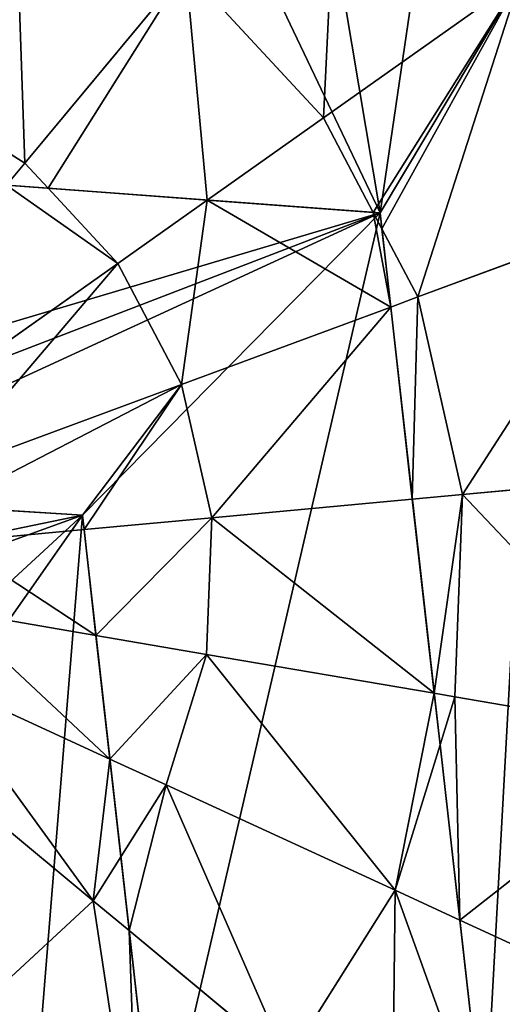
# Model space of a CAD drawing. Extents: x 0 to 9044, y 0 to 4263.
# Drawn here: x 5256 to 5310, y 2178 to 2288 of the extents above; entities that cross this region are included whole.
import ezdxf

# ---------------------------------------------------------------- set-up
doc = ezdxf.new("R2010")
doc.units = 0
doc.header["$LTSCALE"] = 25.4
doc.layers.get('0').update_dxf_attribs({"color": 13, "linetype": 'CONTINUOUS'})

msp = doc.modelspace()

# ---------------------------------------------------------------- linework, layer by layer
at = {"color": 4}
for p, q in [((5256.33, 2272.22, 235.98), (5274.41, 2294, 225.32)), ((5256.33, 2272.22, 235.98), (5274.41, 2294, 225.32)), ((5289.87, 2277.3, 225.32), (5274.41, 2294, 225.32)), ((5289.87, 2277.3, 225.32), (5274.41, 2294, 225.32)), ((5289.87, 2277.3, 225.32), (5311.99, 2292.96, 211.14)), ((5289.87, 2277.3, 225.32), (5311.99, 2292.96, 211.14)), ((5256.33, 2272.22, 235.98), (5243.33, 2280.4, 235.98)), ((5256.33, 2272.22, 235.98), (5243.33, 2280.4, 235.98)), ((5276.82, 2268.07, 231.34), (5289.87, 2277.3, 225.32)), ((5276.82, 2268.07, 231.34), (5289.87, 2277.3, 225.32)), ((5295.47, 2266.68, 225.32), (5289.87, 2277.3, 225.32)), ((5295.47, 2266.68, 225.32), (5289.87, 2277.3, 225.32)), ((5254.27, 2269.74, 236.75), (5256.33, 2272.22, 235.98)), ((5254.27, 2269.74, 236.75), (5256.33, 2272.22, 235.98)), ((5258.94, 2269.4, 235.98), (5256.33, 2272.22, 235.98)), ((5258.94, 2269.4, 235.98), (5256.33, 2272.22, 235.98)), ((5266.77, 2260.94, 235.98), (5258.94, 2269.4, 235.98)), ((5266.77, 2260.94, 235.98), (5258.94, 2269.4, 235.98)), ((5266.77, 2260.94, 235.98), (5276.82, 2268.07, 231.34)), ((5266.77, 2260.94, 235.98), (5276.82, 2268.07, 231.34)), ((5296.44, 2264.85, 225.32), (5295.47, 2266.68, 225.32)), ((5296.44, 2264.85, 225.32), (5295.47, 2266.68, 225.32)), ((5300.48, 2257.18, 225.32), (5325.9, 2266.58, 211.14)), ((5300.48, 2257.18, 225.32), (5325.9, 2266.58, 211.14)), ((5300.48, 2257.18, 225.32), (5296.44, 2264.85, 225.32)), ((5300.48, 2257.18, 225.32), (5296.44, 2264.85, 225.32)), ((5242.96, 2244.09, 242.98), (5266.77, 2260.94, 235.98)), ((5242.96, 2244.09, 242.98), (5266.77, 2260.94, 235.98)), ((5273.93, 2247.35, 235.98), (5266.77, 2260.94, 235.98)), ((5273.93, 2247.35, 235.98), (5266.77, 2260.94, 235.98)), ((5297.43, 2256.05, 226.55), (5300.48, 2257.18, 225.32)), ((5297.43, 2256.05, 226.55), (5300.48, 2257.18, 225.32)), ((5305.52, 2234.99, 225.32), (5300.48, 2257.18, 225.32)), ((5305.52, 2234.99, 225.32), (5300.48, 2257.18, 225.32)), ((5273.93, 2247.35, 235.98), (5297.43, 2256.05, 226.55)), ((5273.93, 2247.35, 235.98), (5297.43, 2256.05, 226.55)), ((5246.57, 2237.23, 242.98), (5273.93, 2247.35, 235.98)), ((5246.57, 2237.23, 242.98), (5273.93, 2247.35, 235.98)), ((5277.33, 2232.37, 235.98), (5273.93, 2247.35, 235.98)), ((5277.33, 2232.37, 235.98), (5273.93, 2247.35, 235.98)), ((5305.52, 2234.99, 225.32), (5332.5, 2237.49, 211.14)), ((5305.52, 2234.99, 225.32), (5332.5, 2237.49, 211.14)), ((5299.86, 2234.46, 227.46), (5305.52, 2234.99, 225.32)), ((5299.86, 2234.46, 227.46), (5305.52, 2234.99, 225.32)), ((5304.65, 2212.25, 225.32), (5305.52, 2234.99, 225.32)), ((5304.65, 2212.25, 225.32), (5305.52, 2234.99, 225.32)), ((5277.33, 2232.37, 235.98), (5299.86, 2234.46, 227.46)), ((5277.33, 2232.37, 235.98), (5299.86, 2234.46, 227.46)), ((5262.97, 2231.04, 239.44), (5277.33, 2232.37, 235.98)), ((5262.97, 2231.04, 239.44), (5277.33, 2232.37, 235.98)), ((5276.74, 2217.02, 235.98), (5277.33, 2232.37, 235.98)), ((5276.74, 2217.02, 235.98), (5277.33, 2232.37, 235.98)), ((5248.28, 2229.68, 242.98), (5262.97, 2231.04, 239.44)), ((5248.28, 2229.68, 242.98), (5262.97, 2231.04, 239.44)), ((5247.99, 2221.94, 242.98), (5264.31, 2219.15, 239)), ((5247.99, 2221.94, 242.98), (5264.31, 2219.15, 239)), ((5264.31, 2219.15, 239), (5276.74, 2217.02, 235.98)), ((5264.31, 2219.15, 239), (5276.74, 2217.02, 235.98)), ((5272.2, 2202.35, 235.98), (5276.74, 2217.02, 235.98)), ((5272.2, 2202.35, 235.98), (5276.74, 2217.02, 235.98)), ((5276.74, 2217.02, 235.98), (5302.32, 2212.65, 226.21)), ((5276.74, 2217.02, 235.98), (5302.32, 2212.65, 226.21)), ((5245.7, 2214.54, 242.98), (5265.88, 2205.25, 237.64)), ((5245.7, 2214.54, 242.98), (5265.88, 2205.25, 237.64)), ((5302.32, 2212.65, 226.21), (5304.65, 2212.25, 225.32)), ((5302.32, 2212.65, 226.21), (5304.65, 2212.25, 225.32)), ((5302.98, 2206.85, 225.32), (5304.65, 2212.25, 225.32)), ((5302.98, 2206.85, 225.32), (5304.65, 2212.25, 225.32)), ((5304.65, 2212.25, 225.32), (5331.36, 2207.69, 211.14)), ((5304.65, 2212.25, 225.32), (5331.36, 2207.69, 211.14)), ((5241.57, 2207.98, 242.98), (5264.01, 2189.35, 235.98)), ((5241.57, 2207.98, 242.98), (5264.01, 2189.35, 235.98)), ((5297.92, 2190.52, 225.32), (5302.98, 2206.85, 225.32)), ((5297.92, 2190.52, 225.32), (5302.98, 2206.85, 225.32)), ((5265.88, 2205.25, 237.64), (5272.2, 2202.35, 235.98)), ((5265.88, 2205.25, 237.64), (5272.2, 2202.35, 235.98)), ((5267.12, 2194.28, 235.98), (5272.2, 2202.35, 235.98)), ((5267.12, 2194.28, 235.98), (5272.2, 2202.35, 235.98)), ((5272.2, 2202.35, 235.98), (5297.92, 2190.52, 225.32)), ((5272.2, 2202.35, 235.98), (5297.92, 2190.52, 225.32)), ((5264.01, 2189.35, 235.98), (5267.12, 2194.28, 235.98)), ((5264.01, 2189.35, 235.98), (5267.12, 2194.28, 235.98)), ((5285.8, 2171.26, 225.32), (5297.92, 2190.52, 225.32)), ((5285.8, 2171.26, 225.32), (5297.92, 2190.52, 225.32)), ((5297.92, 2190.52, 225.32), (5305.2, 2187.17, 221.13)), ((5297.92, 2190.52, 225.32), (5305.2, 2187.17, 221.13)), ((5252.74, 2178.91, 235.98), (5264.01, 2189.35, 235.98)), ((5252.74, 2178.91, 235.98), (5264.01, 2189.35, 235.98)), ((5264.01, 2189.35, 235.98), (5268.05, 2185.99, 234)), ((5264.01, 2189.35, 235.98), (5268.05, 2185.99, 234)), ((5305.2, 2187.17, 221.13), (5322.54, 2179.19, 211.14)), ((5305.2, 2187.17, 221.13), (5322.54, 2179.19, 211.14)), ((5268.05, 2185.99, 234), (5285.8, 2171.26, 225.32)), ((5268.05, 2185.99, 234), (5285.8, 2171.26, 225.32))]:
    msp.add_line(p, q, dxfattribs=at)
at = {"color": 0}
for p, q in [((5187.17, 2274.73), (5296.24, 2266.62)), ((5187.17, 2274.73), (5296.24, 2266.62)), ((5296.24, 2266.62), (5307.97, 2162.64)), ((5296.24, 2266.62), (5307.97, 2162.64)), ((5262.79, 2232.66), (5227.25, 2234.89)), ((5262.79, 2232.66), (5227.25, 2234.89)), ((5271.16, 2158.48), (5262.79, 2232.66)), ((5271.16, 2158.48), (5262.79, 2232.66))]:
    msp.add_line(p, q, dxfattribs=at)

# ---------------------------------------------------------------- meshes
at = {"color": 4}
mesh = msp.add_polyface(dxfattribs=at)
corners = [(5130.51, 2192.62), (5127.52, 2214.07), (5126.73, 2203.71), (5132.35, 2223.62), (5139.09, 2183.98), (5140.75, 2231.26), (5152.35, 2178.99), (5152.29, 2235.93), (5186.5, 2182.83), (5186.16, 2242.3), (5170.21, 2178.85), (5193.49, 2236.1), (5197.6, 2190.51), (5199, 2229.26), (5203.58, 2201.05), (5202.69, 2221.76), (5204.56, 2213.62), (4982.39, 2139.51), (4970.34, 2269.4), (4967.81, 2203.66), (4989.79, 2332.24), (5013.07, 2081.32), (5024.85, 2387.91), (5057.77, 2033.05), (5073.12, 2432.6), (5113.43, 1997.99), (5095.19, 2200.57), (5094.61, 2214.23), (5098.78, 2183.96), (5105.55, 2169.67), (5115.49, 2157.71), (5176.28, 1978.54), (5128.61, 2148.07), (5139.61, 2142.8), (5151.09, 2139.45), (5163.04, 2138), (5175.47, 2138.48), (5189.82, 2141.25), (5242.01, 1976.01), (5202.5, 2146.13), (5213.5, 2153.13), (5222.83, 2162.24), (5230.07, 2172.78), (5234.82, 2184.04), (5237.09, 2196.04), (5233.68, 2222.15), (5262.79, 2232.66), (5227.25, 2234.89), (5236.85, 2208.76), (5271.16, 2158.48), (5306.16, 1990.59), (5307.97, 2162.64), (5364.36, 2021.27), (5324.04, 2455.88), (5379.71, 2420.83), (5412.62, 2065.97), (5424.4, 2372.56), (5447.68, 2121.63), (5455.08, 2314.37), (5467.13, 2184.48), (5469.66, 2250.21), (5096.09, 2226.79), (5131.31, 2463.29), (5099.63, 2238.25), (5105.22, 2248.62), (5112.59, 2257.61), (5121.48, 2264.95), (5131.89, 2270.63), (5163.38, 2470.57), (5143.81, 2274.66), (5195.46, 2477.86), (5187.17, 2274.73), (5296.24, 2266.62), (5261.19, 2475.33)]
mesh.append_faces([[corners[k] for k in face] for face in [(0, 1, 2), (15, 14, 16), (17, 18, 19), (45, 46, 47), (58, 59, 60)]], dxfattribs={"vtx0": -1, "color": 4})
mesh.append_faces([[corners[k] for k in face] for face in [(1, 0, 3), (3, 4, 5), (5, 6, 7), (8, 9, 10), (9, 8, 11), (11, 12, 13), (13, 14, 15), (18, 17, 20), (20, 21, 22), (22, 23, 24), (26, 25, 28), (28, 25, 29), (29, 25, 30), (30, 31, 32), (32, 31, 33), (33, 31, 34), (34, 31, 35), (35, 31, 36), (36, 31, 37), (37, 38, 39), (39, 38, 40), (40, 38, 41), (41, 38, 42), (42, 38, 43), (43, 38, 44), (46, 38, 49), (49, 50, 51), (53, 52, 54), (54, 55, 56), (56, 57, 58), (24, 61, 62), (61, 24, 27), (62, 67, 68), (68, 10, 70), (71, 10, 9), (70, 72, 73), (73, 72, 53)]], dxfattribs={"vtx0": -1, "vtx1": -1, "color": 4})
mesh.append_faces([[corners[k] for k in face] for face in [(24, 25, 26), (46, 44, 38), (51, 52, 53), (68, 7, 6), (70, 10, 71)]], dxfattribs={"vtx0": -1, "vtx1": -1, "vtx2": -1, "color": 4})
mesh.append_faces([[corners[k] for k in face] for face in [(3, 0, 4), (5, 4, 6), (11, 8, 12), (13, 12, 14), (20, 17, 21), (22, 21, 23), (24, 23, 25), (24, 26, 27), (30, 25, 31), (37, 31, 38), (46, 45, 48), (46, 48, 44), (49, 38, 50), (51, 50, 52), (54, 52, 55), (56, 55, 57), (58, 57, 59), (62, 61, 63), (62, 63, 64), (62, 64, 65), (62, 65, 66), (62, 66, 67), (68, 67, 69), (68, 69, 7), (68, 6, 10), (70, 71, 72), (53, 72, 51)]], dxfattribs={"vtx0": -1, "vtx2": -1, "color": 4})
at = {"color": 129}
mesh = msp.add_polyface(dxfattribs=at)
corners = [(5291.72, 2314.85, 211.14), (5289.87, 2277.3, 225.32), (5274.41, 2294, 225.32), (5311.99, 2292.96, 211.14)]
mesh.append_faces([[corners[k] for k in face] for face in [(0, 1, 2), (1, 0, 3)]], dxfattribs={"vtx0": -1, "color": 129})
mesh = msp.add_polyface(dxfattribs=at)
corners = [(5255.16, 2306.12, 225.32), (5256.33, 2272.22, 235.98), (5243.33, 2280.4, 235.98), (5274.41, 2294, 225.32)]
mesh.append_faces([[corners[k] for k in face] for face in [(0, 1, 2), (1, 0, 3)]], dxfattribs={"vtx0": -1, "color": 129})
mesh = msp.add_polyface(dxfattribs=at)
corners = [(5274.41, 2294, 225.32), (5258.94, 2269.4, 235.98), (5256.33, 2272.22, 235.98), (5276.82, 2268.07, 231.34), (5289.87, 2277.3, 225.32)]
mesh.append_faces([[corners[k] for k in face] for face in [(0, 1, 2), (3, 0, 4)]], dxfattribs={"vtx0": -1, "color": 129})
mesh.append_faces([[corners[k] for k in face] for face in [(1, 0, 3)]], dxfattribs={"vtx0": -1, "vtx1": -1, "color": 129})
mesh = msp.add_polyface(dxfattribs=at)
corners = [(5311.99, 2292.96, 211.14), (5295.47, 2266.68, 225.32), (5289.87, 2277.3, 225.32), (5296.24, 2266.62, 224.98), (5296.44, 2264.85, 225.32), (5300.48, 2257.18, 225.32), (5325.9, 2266.58, 211.14)]
mesh.append_faces([[corners[k] for k in face] for face in [(0, 1, 2), (5, 0, 6)]], dxfattribs={"vtx0": -1, "color": 129})
mesh.append_faces([[corners[k] for k in face] for face in [(1, 0, 3), (3, 0, 4), (4, 0, 5)]], dxfattribs={"vtx0": -1, "vtx1": -1, "color": 129})
mesh = msp.add_polyface(dxfattribs=at)
corners = [(5243.33, 2280.4, 235.98), (5254.27, 2269.74, 236.75), (5238.95, 2270.88, 238.49), (5256.33, 2272.22, 235.98)]
mesh.append_faces([[corners[k] for k in face] for face in [(0, 1, 2), (1, 0, 3)]], dxfattribs={"vtx0": -1, "color": 129})
mesh = msp.add_polyface(dxfattribs=at)
corners = [(5295.47, 2266.68, 225.32), (5276.82, 2268.07, 231.34), (5289.87, 2277.3, 225.32)]
mesh.append_faces([[corners[k] for k in face] for face in [(0, 1, 2)]], dxfattribs={"color": 129})
at = {"color": 4}
mesh = msp.add_polyface(dxfattribs=at)
corners = [(5095.19, 2200.57), (5096.09, 2226.79), (5094.61, 2214.23), (5098.78, 2183.96), (5099.63, 2238.25), (5105.55, 2169.67), (5105.22, 2248.62), (5112.59, 2257.61), (5115.49, 2157.71), (5121.48, 2264.95), (5128.61, 2148.07), (5126.73, 2203.71), (5130.51, 2192.62), (5139.61, 2142.8), (5139.09, 2183.98), (5152.35, 2178.99), (5151.09, 2139.45), (5163.04, 2138), (5170.21, 2178.85), (5175.47, 2138.48), (5186.5, 2182.83), (5189.82, 2141.25), (5197.6, 2190.51), (5202.5, 2146.13), (5203.58, 2201.05), (5213.5, 2153.13), (5204.56, 2213.62), (5230.07, 2172.78), (5227.25, 2234.89), (5222.83, 2162.24), (5233.68, 2222.15), (5234.82, 2184.04), (5236.85, 2208.76), (5237.09, 2196.04), (5193.49, 2236.1), (5187.17, 2274.73), (5186.16, 2242.3), (5296.24, 2266.62), (5199, 2229.26), (5202.69, 2221.76), (5262.79, 2232.66), (5271.16, 2158.48), (5307.97, 2162.64), (5127.52, 2214.07), (5131.89, 2270.63), (5132.35, 2223.62), (5143.81, 2274.66), (5140.75, 2231.26), (5152.29, 2235.93)]
mesh.append_faces([[corners[k] for k in face] for face in [(0, 1, 2), (32, 31, 33), (34, 35, 36), (37, 41, 42), (46, 47, 48)]], dxfattribs={"vtx0": -1, "color": 4})
mesh.append_faces([[corners[k] for k in face] for face in [(1, 3, 4), (4, 5, 6), (6, 5, 7), (7, 8, 9), (11, 10, 12), (12, 13, 14), (14, 13, 15), (15, 17, 18), (18, 19, 20), (20, 21, 22), (22, 23, 24), (24, 25, 26), (27, 28, 29), (28, 27, 30), (30, 31, 32), (35, 34, 37), (9, 43, 44), (43, 9, 11), (44, 45, 46)]], dxfattribs={"vtx0": -1, "vtx1": -1, "color": 4})
mesh.append_faces([[corners[k] for k in face] for face in [(9, 10, 11), (37, 38, 28), (28, 26, 25)]], dxfattribs={"vtx0": -1, "vtx1": -1, "vtx2": -1, "color": 4})
mesh.append_faces([[corners[k] for k in face] for face in [(1, 0, 3), (4, 3, 5), (7, 5, 8), (9, 8, 10), (12, 10, 13), (15, 13, 16), (15, 16, 17), (18, 17, 19), (20, 19, 21), (22, 21, 23), (24, 23, 25), (30, 27, 31), (37, 34, 38), (28, 38, 39), (28, 39, 26), (28, 25, 29), (37, 28, 40), (37, 40, 41), (44, 43, 45), (46, 45, 47)]], dxfattribs={"vtx0": -1, "vtx2": -1, "color": 4})
at = {"color": 129}
mesh = msp.add_polyface(dxfattribs=at)
corners = [(5258.94, 2269.4, 235.98), (5254.27, 2269.74, 236.75), (5256.33, 2272.22, 235.98)]
mesh.append_faces([[corners[k] for k in face] for face in [(0, 1, 2)]], dxfattribs={"color": 129})
at = {"color": 4}
mesh = msp.add_polyface(dxfattribs=at)
corners = [(5254.27, 2269.74, 236.75), (5242.96, 2244.09, 242.98), (5237.69, 2249.77, 242.98), (5266.77, 2260.94, 235.98), (5258.94, 2269.4, 235.98)]
mesh.append_faces([[corners[k] for k in face] for face in [(0, 1, 2), (3, 0, 4)]], dxfattribs={"vtx0": -1, "color": 4})
mesh.append_faces([[corners[k] for k in face] for face in [(1, 0, 3)]], dxfattribs={"vtx0": -1, "vtx1": -1, "color": 4})
mesh = msp.add_polyface(dxfattribs=at)
corners = [(5276.82, 2268.07, 231.34), (5266.77, 2260.94, 235.98), (5258.94, 2269.4, 235.98)]
mesh.append_faces([[corners[k] for k in face] for face in [(0, 1, 2)]], dxfattribs={"color": 4})
mesh = msp.add_polyface(dxfattribs=at)
corners = [(5276.82, 2268.07, 231.34), (5273.93, 2247.35, 235.98), (5266.77, 2260.94, 235.98), (5297.43, 2256.05, 226.55), (5295.47, 2266.68, 225.32), (5296.44, 2264.85, 225.32)]
mesh.append_faces([[corners[k] for k in face] for face in [(0, 1, 2), (3, 4, 5)]], dxfattribs={"vtx0": -1, "color": 4})
mesh.append_faces([[corners[k] for k in face] for face in [(1, 0, 3)]], dxfattribs={"vtx0": -1, "vtx1": -1, "color": 4})
mesh.append_faces([[corners[k] for k in face] for face in [(3, 0, 4)]], dxfattribs={"vtx0": -1, "vtx2": -1, "color": 4})
mesh = msp.add_polyface(dxfattribs=at)
corners = [(5296.44, 2264.85, 225.32), (5295.47, 2266.68, 225.32), (5296.24, 2266.62, 224.98)]
mesh.append_faces([[corners[k] for k in face] for face in [(0, 1, 2)]], dxfattribs={"color": 4})
at = {"color": 129}
mesh = msp.add_polyface(dxfattribs=at)
corners = [(5325.9, 2266.58, 211.14), (5305.52, 2234.99, 225.32), (5300.48, 2257.18, 225.32), (5332.5, 2237.49, 211.14)]
mesh.append_faces([[corners[k] for k in face] for face in [(0, 1, 2), (1, 0, 3)]], dxfattribs={"vtx0": -1, "color": 129})
mesh = msp.add_polyface(dxfattribs=at)
corners = [(5300.48, 2257.18, 225.32), (5297.43, 2256.05, 226.55), (5296.44, 2264.85, 225.32)]
mesh.append_faces([[corners[k] for k in face] for face in [(0, 1, 2)]], dxfattribs={"color": 129})
at = {"color": 4}
mesh = msp.add_polyface(dxfattribs=at)
corners = [(5266.77, 2260.94, 235.98), (5246.57, 2237.23, 242.98), (5242.96, 2244.09, 242.98), (5273.93, 2247.35, 235.98)]
mesh.append_faces([[corners[k] for k in face] for face in [(0, 1, 2), (1, 0, 3)]], dxfattribs={"vtx0": -1, "color": 4})
at = {"color": 129}
mesh = msp.add_polyface(dxfattribs=at)
corners = [(5300.48, 2257.18, 225.32), (5299.86, 2234.46, 227.46), (5297.43, 2256.05, 226.55), (5305.52, 2234.99, 225.32)]
mesh.append_faces([[corners[k] for k in face] for face in [(0, 1, 2), (1, 0, 3)]], dxfattribs={"vtx0": -1, "color": 129})
at = {"color": 4}
mesh = msp.add_polyface(dxfattribs=at)
corners = [(5297.43, 2256.05, 226.55), (5277.33, 2232.37, 235.98), (5273.93, 2247.35, 235.98), (5299.86, 2234.46, 227.46)]
mesh.append_faces([[corners[k] for k in face] for face in [(0, 1, 2), (1, 0, 3)]], dxfattribs={"vtx0": -1, "color": 4})
mesh = msp.add_polyface(dxfattribs=at)
corners = [(5273.93, 2247.35, 235.98), (5247.39, 2233.63, 242.98), (5246.57, 2237.23, 242.98), (5262.79, 2232.66, 239.39), (5262.97, 2231.04, 239.44), (5277.33, 2232.37, 235.98)]
mesh.append_faces([[corners[k] for k in face] for face in [(0, 1, 2), (4, 0, 5)]], dxfattribs={"vtx0": -1, "color": 4})
mesh.append_faces([[corners[k] for k in face] for face in [(1, 0, 3), (3, 0, 4)]], dxfattribs={"vtx0": -1, "vtx1": -1, "color": 4})
at = {"color": 129}
mesh = msp.add_polyface(dxfattribs=at)
corners = [(5305.52, 2234.99, 225.32), (5331.36, 2207.69, 211.14), (5304.65, 2212.25, 225.32), (5332.5, 2237.49, 211.14)]
mesh.append_faces([[corners[k] for k in face] for face in [(0, 1, 2), (1, 0, 3)]], dxfattribs={"vtx0": -1, "color": 129})
mesh = msp.add_polyface(dxfattribs=at)
corners = [(5305.52, 2234.99, 225.32), (5302.32, 2212.65, 226.21), (5299.86, 2234.46, 227.46), (5304.65, 2212.25, 225.32)]
mesh.append_faces([[corners[k] for k in face] for face in [(0, 1, 2), (1, 0, 3)]], dxfattribs={"vtx0": -1, "color": 129})
mesh = msp.add_polyface(dxfattribs=at)
corners = [(5262.79, 2232.66, 239.39), (5248.28, 2229.68, 242.98), (5247.39, 2233.63, 242.98), (5262.97, 2231.04, 239.44)]
mesh.append_faces([[corners[k] for k in face] for face in [(0, 1, 2), (1, 0, 3)]], dxfattribs={"vtx0": -1, "color": 129})
at = {"color": 4}
mesh = msp.add_polyface(dxfattribs=at)
corners = [(5277.33, 2232.37, 235.98), (5302.32, 2212.65, 226.21), (5276.74, 2217.02, 235.98), (5299.86, 2234.46, 227.46)]
mesh.append_faces([[corners[k] for k in face] for face in [(0, 1, 2), (1, 0, 3)]], dxfattribs={"vtx0": -1, "color": 4})
mesh = msp.add_polyface(dxfattribs=at)
corners = [(5277.33, 2232.37, 235.98), (5264.31, 2219.15, 239), (5262.97, 2231.04, 239.44), (5276.74, 2217.02, 235.98)]
mesh.append_faces([[corners[k] for k in face] for face in [(0, 1, 2), (1, 0, 3)]], dxfattribs={"vtx0": -1, "color": 4})
at = {"color": 129}
mesh = msp.add_polyface(dxfattribs=at)
corners = [(5248.28, 2229.68, 242.98), (5264.31, 2219.15, 239), (5247.99, 2221.94, 242.98), (5262.97, 2231.04, 239.44)]
mesh.append_faces([[corners[k] for k in face] for face in [(0, 1, 2), (1, 0, 3)]], dxfattribs={"vtx0": -1, "color": 129})
mesh = msp.add_polyface(dxfattribs=at)
corners = [(5247.99, 2221.94, 242.98), (5265.88, 2205.25, 237.64), (5245.7, 2214.54, 242.98), (5264.31, 2219.15, 239)]
mesh.append_faces([[corners[k] for k in face] for face in [(0, 1, 2), (1, 0, 3)]], dxfattribs={"vtx0": -1, "color": 129})
at = {"color": 4}
mesh = msp.add_polyface(dxfattribs=at)
corners = [(5276.74, 2217.02, 235.98), (5265.88, 2205.25, 237.64), (5264.31, 2219.15, 239), (5272.2, 2202.35, 235.98)]
mesh.append_faces([[corners[k] for k in face] for face in [(0, 1, 2), (1, 0, 3)]], dxfattribs={"vtx0": -1, "color": 4})
mesh = msp.add_polyface(dxfattribs=at)
corners = [(5276.74, 2217.02, 235.98), (5297.92, 2190.52, 225.32), (5272.2, 2202.35, 235.98), (5302.32, 2212.65, 226.21), (5302.98, 2206.85, 225.32)]
mesh.append_faces([[corners[k] for k in face] for face in [(0, 1, 2), (1, 3, 4)]], dxfattribs={"vtx0": -1, "color": 4})
mesh.append_faces([[corners[k] for k in face] for face in [(1, 0, 3)]], dxfattribs={"vtx0": -1, "vtx2": -1, "color": 4})
at = {"color": 129}
mesh = msp.add_polyface(dxfattribs=at)
corners = [(5245.7, 2214.54, 242.98), (5264.01, 2189.35, 235.98), (5241.57, 2207.98, 242.98), (5265.88, 2205.25, 237.64), (5267.12, 2194.28, 235.98)]
mesh.append_faces([[corners[k] for k in face] for face in [(0, 1, 2), (1, 3, 4)]], dxfattribs={"vtx0": -1, "color": 129})
mesh.append_faces([[corners[k] for k in face] for face in [(1, 0, 3)]], dxfattribs={"vtx0": -1, "vtx2": -1, "color": 129})
mesh = msp.add_polyface(dxfattribs=at)
corners = [(5304.65, 2212.25, 225.32), (5302.98, 2206.85, 225.32), (5302.32, 2212.65, 226.21)]
mesh.append_faces([[corners[k] for k in face] for face in [(0, 1, 2)]], dxfattribs={"color": 129})
mesh = msp.add_polyface(dxfattribs=at)
corners = [(5304.65, 2212.25, 225.32), (5305.2, 2187.17, 221.13), (5302.98, 2206.85, 225.32), (5331.36, 2207.69, 211.14), (5322.54, 2179.19, 211.14)]
mesh.append_faces([[corners[k] for k in face] for face in [(0, 1, 2), (1, 3, 4)]], dxfattribs={"vtx0": -1, "color": 129})
mesh.append_faces([[corners[k] for k in face] for face in [(1, 0, 3)]], dxfattribs={"vtx0": -1, "vtx2": -1, "color": 129})
mesh = msp.add_polyface(dxfattribs=at)
corners = [(5241.57, 2207.98, 242.98), (5236.99, 2201.15, 242.52), (5236.95, 2203.7, 242.98), (5252.74, 2178.91, 235.98), (5264.01, 2189.35, 235.98)]
mesh.append_faces([[corners[k] for k in face] for face in [(0, 1, 2), (3, 0, 4)]], dxfattribs={"vtx0": -1, "color": 129})
mesh.append_faces([[corners[k] for k in face] for face in [(1, 0, 3)]], dxfattribs={"vtx0": -1, "vtx1": -1, "color": 129})
at = {"color": 4}
mesh = msp.add_polyface(dxfattribs=at)
corners = [(5305.2, 2187.17, 221.13), (5297.92, 2190.52, 225.32), (5302.98, 2206.85, 225.32)]
mesh.append_faces([[corners[k] for k in face] for face in [(0, 1, 2)]], dxfattribs={"color": 4})
mesh = msp.add_polyface(dxfattribs=at)
corners = [(5272.2, 2202.35, 235.98), (5267.12, 2194.28, 235.98), (5265.88, 2205.25, 237.64)]
mesh.append_faces([[corners[k] for k in face] for face in [(0, 1, 2)]], dxfattribs={"color": 4})
mesh = msp.add_polyface(dxfattribs=at)
corners = [(5272.2, 2202.35, 235.98), (5268.05, 2185.99, 234), (5267.12, 2194.28, 235.98), (5285.8, 2171.26, 225.32), (5297.92, 2190.52, 225.32)]
mesh.append_faces([[corners[k] for k in face] for face in [(0, 1, 2), (3, 0, 4)]], dxfattribs={"vtx0": -1, "color": 4})
mesh.append_faces([[corners[k] for k in face] for face in [(1, 0, 3)]], dxfattribs={"vtx0": -1, "vtx1": -1, "color": 4})
at = {"color": 129}
mesh = msp.add_polyface(dxfattribs=at)
corners = [(5268.05, 2185.99, 234), (5264.01, 2189.35, 235.98), (5267.12, 2194.28, 235.98)]
mesh.append_faces([[corners[k] for k in face] for face in [(0, 1, 2)]], dxfattribs={"color": 129})
at = {"color": 4}
mesh = msp.add_polyface(dxfattribs=at)
corners = [(5297.92, 2190.52, 225.32), (5297.6, 2161.47, 217.3), (5285.8, 2171.26, 225.32), (5307.97, 2162.64, 213), (5305.2, 2187.17, 221.13)]
mesh.append_faces([[corners[k] for k in face] for face in [(0, 1, 2), (3, 0, 4)]], dxfattribs={"vtx0": -1, "color": 4})
mesh.append_faces([[corners[k] for k in face] for face in [(1, 0, 3)]], dxfattribs={"vtx0": -1, "vtx1": -1, "color": 4})
at = {"color": 129}
mesh = msp.add_polyface(dxfattribs=at)
corners = [(5264.01, 2189.35, 235.98), (5269.1, 2155.8, 225.32), (5252.74, 2178.91, 235.98), (5268.05, 2185.99, 234), (5271.16, 2158.48, 225.54), (5272.11, 2158.59, 225.32)]
mesh.append_faces([[corners[k] for k in face] for face in [(0, 1, 2), (1, 4, 5)]], dxfattribs={"vtx0": -1, "color": 129})
mesh.append_faces([[corners[k] for k in face] for face in [(1, 0, 3), (1, 3, 4)]], dxfattribs={"vtx0": -1, "vtx2": -1, "color": 129})
mesh = msp.add_polyface(dxfattribs=at)
corners = [(5322.54, 2179.19, 211.14), (5307.97, 2162.64, 213), (5305.2, 2187.17, 221.13), (5306.65, 2153.95, 211.14), (5297.6, 2161.47, 217.3)]
mesh.append_faces([[corners[k] for k in face] for face in [(0, 1, 2), (1, 3, 4)]], dxfattribs={"vtx0": -1, "color": 129})
mesh.append_faces([[corners[k] for k in face] for face in [(3, 1, 0)]], dxfattribs={"vtx0": -1, "vtx1": -1, "color": 129})
at = {"color": 4}
mesh = msp.add_polyface(dxfattribs=at)
corners = [(5285.8, 2171.26, 225.32), (5271.16, 2158.48, 225.54), (5268.05, 2185.99, 234), (5272.11, 2158.59, 225.32)]
mesh.append_faces([[corners[k] for k in face] for face in [(0, 1, 2), (1, 0, 3)]], dxfattribs={"vtx0": -1, "color": 4})
at = {"color": 129}
mesh = msp.add_polyface(dxfattribs=at)
corners = [(5252.74, 2178.91, 235.98), (5248.97, 2145.19, 225.32), (5239.15, 2171.74, 235.98), (5269.1, 2155.8, 225.32)]
mesh.append_faces([[corners[k] for k in face] for face in [(0, 1, 2), (1, 0, 3)]], dxfattribs={"vtx0": -1, "color": 129})
mesh = msp.add_polyface(dxfattribs=at)
corners = [(5322.54, 2179.19, 211.14), (5326.3, 2137.63, 193.62), (5306.65, 2153.95, 211.14), (5345.75, 2168.52, 193.62)]
mesh.append_faces([[corners[k] for k in face] for face in [(0, 1, 2), (1, 0, 3)]], dxfattribs={"vtx0": -1, "color": 129})

doc.saveas('drawing.dxf')
